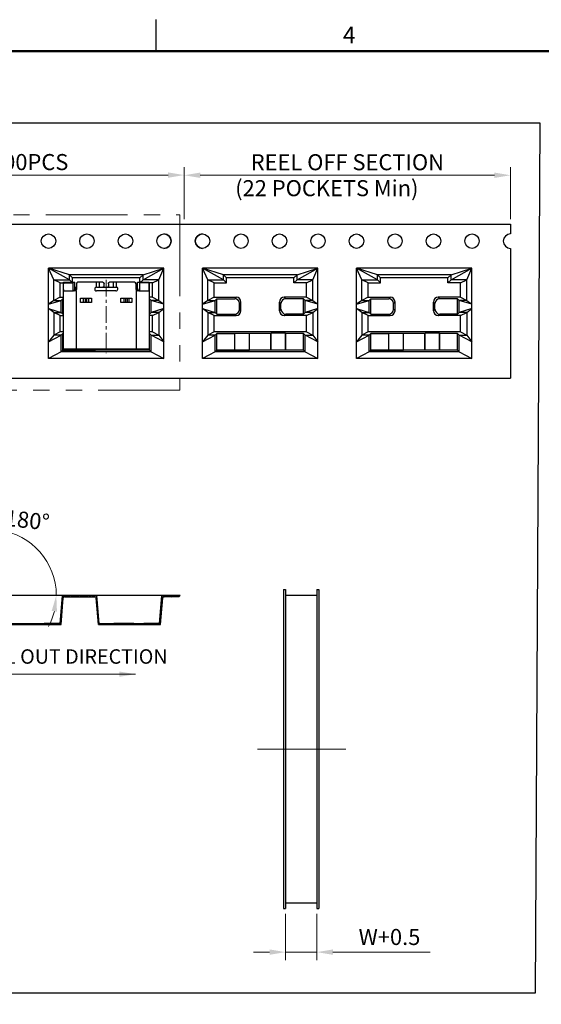
# Model space of a CAD drawing. Units: millimetres. Extents: x 895 to 1128, y -572 to -520.
# Drawn here: x 1074 to 1091, y -550 to -520 of the extents above; entities that cross this region are included whole.
import ezdxf
from ezdxf.enums import TextEntityAlignment as Align

# ---------------------------------------------------------------- set-up
doc = ezdxf.new("R2010")
doc.units = ezdxf.units.MM
doc.header["$LTSCALE"] = 2
for name, pattern in [('ACAD_ISO04W100', [30, 24, -3, 0, -3]), ('CENTER', [2, 1.25, -0.25, 0.25, -0.25]), ('PHANTOM', [63.5, 31.75, -6.35, 6.35, -6.35, 6.35, -6.35])]:
    doc.linetypes.add(name, pattern=pattern)
doc.layers.get('0').update_dxf_attribs({"linetype": 'CONTINUOUS'})
doc.layers.get('Defpoints').update_dxf_attribs({"linetype": 'CONTINUOUS'})
for name, color, linetype, lineweight in [('CEN', 1, 'CENTER', 9), ('DIM', 3, 'CONTINUOUS', 9), ('PHA', 31, 'PHANTOM', 9)]:
    doc.layers.add(name, color=color, linetype=linetype, lineweight=lineweight)
for name, color, linetype in [('Metal1', 131, 'CONTINUOUS'), ('package', 7, 'CONTINUOUS'), ('Text', 2, 'CONTINUOUS'), ('标准图框', 210, 'CONTINUOUS')]:
    doc.layers.add(name, color=color, linetype=linetype)
doc.layers.add('签名', color=3, linetype='CONTINUOUS', plot=False)
doc.styles.add('\\M+2A7BA\\M+2CA5E', font='txt')
doc.styles.add('ROMANS', font='romans.shx', dxfattribs={"oblique": 10, "bigfont": 'chineset.shx'})
doc.dimstyles.new('DX0.25', dxfattribs={"dimscale": 0.25, "dimtxt": 2, "dimasz": 2, "dimexe": 1, "dimexo": 0.65, "dimtad": 1, "dimzin": 1, "dimdsep": 46, "dimtxsty": 'ROMANS', "dimcen": 0.5, "dimclrd": 3, "dimclre": 3, "dimclrt": 3, "dimadec": 1, "dimazin": 0, "dimtfac": 1, "dimtmove": 0, "dimatfit": 3, "dimfxl": 0, "dimlwd": -1, "dimlwe": -1, "dimarcsym": 0})

# ---------------------------------------------------------------- blocks, each defined once
blk = doc.blocks.new('客户图-升华')
at = {"layer": '标准图框'}
blk.add_line((-196.69, 204.22), (-196.69, 208.15), dxfattribs=at)
at = {"layer": '标准图框', "const_width": 0.315}
blk.add_lwpolyline([(-293.07, 204.22), (-3.93, 204.22), (-3.93, 3.93), (-293.07, 3.93)], close=True, dxfattribs=at)
at = {"layer": '标准图框', "style": 'ROMANS'}
blk.add_text('4', height=2.07, dxfattribs=at).set_placement((-172.63, 205.98), align=Align.MIDDLE)
at = {"layer": '标准图框', "color": 3, "style": 'ROMANS', "oblique": 10}
for tag, height, p in [('DRAW_NAME_1', 2, (-25.58, 24.3)), ('DRAW_NAME', 2, (-25.58, 22.11)), ('PART_NO.', 2, (-70.88, 20.89)), ('DRAW_NAME_2', 2, (-25.58, 20.4)), ('DRAW', 2, (-73.34, 15.59)), ('DRAW_NO.', 2, (-21.39, 12.82)), ('SCALE', 1.82, (-34.67, 4.92)), ('SHEET', 1.82, (-22.45, 4.99)), ('REV', 1.82, (-10.69, 4.97))]:
    blk.add_attdef(tag, text='', height=height, dxfattribs=at).set_placement(p, align=Align.CENTER)
at = {"layer": '签名', "color": 3, "style": 'ROMANS', "oblique": 10}
for tag, p in [('MATERILA', (-103.67, 10.02)), ('FINISH', (-103.7, 5.43))]:
    blk.add_attdef(tag, text='', height=2, dxfattribs=at).set_placement(p, align=Align.CENTER)
blk = doc.blocks.new('a')
at = {"layer": 'CEN', "color": 1, "linetype": 'CENTER', "ltscale": 0.69088}
blk.add_line((0, 7.17), (0, -0.45), dxfattribs=at)
at = {"layer": 'Metal1'}
for p, q in [((-4.47, 6.8), (-4.47, 0)), ((-4.47, 6.8), (-4.45, 6.8)), ((-4.45, 6.15), (-4.45, 6.9)), ((-4.45, 6.9), (-3.25, 6.9)), ((-3.45, 6.01), (-3.45, 6.9)), ((-3.25, 6.25), (-3.25, 6.9)), ((-3.25, 6.4), (-3.1, 6.4)), ((-3.13, 6.06), (-3.13, 6.4)), ((-3.1, 6.75), (-3.1, 6.15)), ((-0.34, 6.9), (-2.95, 6.9)), ((-1.02, 6.4), (-1.02, 6.9)), ((-1, 6.4), (1.05, 6.4)), ((-0.72, 6.9), (-0.72, 6.4)), ((-0.25, 6.46), (-0.25, 6.4)), ((-0.22, 6.55), (-0.22, 6.75)), ((0.22, 6.75), (0.22, 6.55)), ((0.25, 6.4), (0.25, 6.46)), ((2.95, 6.9), (0.34, 6.9)), ((0.72, 6.9), (0.72, 6.4)), ((1.02, 6.9), (1.02, 6.4)), ((1.2, 6.2), (1.2, 6.25)), ((3.1, 6.15), (3.1, 6.75)), ((3.1, 6.4), (3.25, 6.4)), ((3.13, 6.4), (3.13, 6.06)), ((3.25, 6.25), (3.25, 6.9)), ((3.25, 6.9), (4.45, 6.9)), ((3.45, 6.9), (3.45, 6.01)), ((4.45, 6.15), (4.45, 6.9)), ((4.47, 6.8), (4.45, 6.8)), ((4.47, 6.8), (4.47, 0)), ((-4.43, 6), (-3.5, 6)), ((-3.25, 6), (-3.46, 6)), ((-3.14, 6.05), (-3.14, 0)), ((-2.67, 4.8), (-2.67, 5.25)), ((-2.67, 5.25), (-1.53, 5.25)), ((-2.35, 4.8), (-2.35, 5.25)), ((-2.16, 4.8), (-2.16, 5.25)), ((-2.04, 5.25), (-2.04, 4.8)), ((-1.85, 5.25), (-1.85, 4.8)), ((-1.53, 5.25), (-1.53, 4.8)), ((1, 6), (-1, 6)), ((1.53, 4.8), (1.53, 5.25)), ((1.53, 5.25), (2.67, 5.25)), ((1.85, 4.8), (1.85, 5.25)), ((2.04, 4.8), (2.04, 5.25)), ((2.16, 5.25), (2.16, 4.8)), ((2.35, 5.25), (2.35, 4.8)), ((2.67, 5.25), (2.67, 4.8)), ((3.14, 0), (3.14, 6.05)), ((3.46, 6), (3.25, 6)), ((3.5, 6), (4.43, 6)), ((-1.53, 4.8), (-2.67, 4.8)), ((2.67, 4.8), (1.53, 4.8)), ((-4.47, 0), (4.47, 0))]:
    blk.add_line(p, q, dxfattribs=at)
for centre, radius, start, end in [((-3.5, 6.25), 0.25, 270, 0), ((-3.25, 6.15), 0.15, 270, 0), ((-2.95, 6.75), 0.15, 90, 180), ((-1, 6.2), 0.2, 89.9999, 270), ((1, 6.2), 0.2, 270, 0), ((1.05, 6.25), 0.15, 0, 90), ((2.95, 6.75), 0.15, 0, 90), ((3.25, 6.15), 0.15, 180, 270), ((3.5, 6.25), 0.25, 180, 270), ((3.14, 6.97), 1.33, 349.9966, 352.4257)]:
    blk.add_arc(centre, radius, start, end, dxfattribs=at)
for centre, major_axis, start_param, end_param in [((-3.14, 6.98), (1.33, 0), -3.009295, -2.966993), ((-3.45, 6.18), (1, 0), -3.11659, -2.965687), ((3.45, 6.18), (1, 0), -0.175906, -0.025003)]:
    blk.add_ellipse(centre, major_axis=major_axis, ratio=1, start_param=start_param, end_param=end_param, dxfattribs=at)
for points, knots in [([(-0.34, 6.9), (-0.34, 6.9), (-0.32, 6.9), (-0.29, 6.89), (-0.26, 6.86), (-0.23, 6.81), (-0.22, 6.77), (-0.22, 6.75)], [0, 0, 0, 0, 0.112027, 0.226436, 0.466479, 0.726551, 1, 1, 1, 1]), ([(-0.22, 6.55), (-0.22, 6.53), (-0.23, 6.49), (-0.26, 6.44), (-0.29, 6.41), (-0.32, 6.4), (-0.34, 6.4), (-0.34, 6.4)], [0, 0, 0, 0, 0.273449, 0.533521, 0.773564, 0.887973, 1, 1, 1, 1]), ([(0.22, 6.75), (0.22, 6.77), (0.23, 6.81), (0.26, 6.86), (0.29, 6.89), (0.32, 6.9), (0.34, 6.9), (0.34, 6.9)], [0, 0, 0, 0, 0.273449, 0.533521, 0.773564, 0.887973, 1, 1, 1, 1]), ([(0.34, 6.4), (0.34, 6.4), (0.32, 6.4), (0.29, 6.41), (0.26, 6.44), (0.23, 6.49), (0.22, 6.53), (0.22, 6.55)], [0, 0, 0, 0, 0.112027, 0.226436, 0.466479, 0.726551, 1, 1, 1, 1])]:
    blk.add_open_spline(points, degree=3, knots=knots, dxfattribs=at)
blk = doc.blocks.new('*D46')
at = {"layer": 'Defpoints', "color": 0, "transparency": 16777216}
for p in [(1089.705, -524.634), (1079.533, -526.162), (1089.705, -526.162)]:
    blk.add_point(p, dxfattribs=at)
at = {"layer": 'DIM', "color": 3, "transparency": 16777216}
for p, q in [((1079.533, -526), (1079.533, -524.384)), ((1080.033, -524.634), (1089.205, -524.634)), ((1089.705, -526), (1089.705, -524.384))]:
    blk.add_line(p, q, dxfattribs=at)
for points in [[(1080.033, -524.55), (1080.033, -524.717), (1079.533, -524.634)], [(1089.205, -524.55), (1089.205, -524.717), (1089.705, -524.634)]]:
    blk.add_solid(points, dxfattribs=at)
at = {"layer": 'DIM', "color": 3, "transparency": 16777216, "insert": (1084.619, -524.228), "char_height": 0.5, "attachment_point": 5, "style": 'ROMANS'}
blk.add_mtext('{\\Fromans|c0;REEL OFF SECTION}', dxfattribs=at)
blk = doc.blocks.new('*D47')
at = {"layer": 'Defpoints', "color": 0, "transparency": 16777216}
for p in [(1079.533, -524.629), (1069.905, -526.162), (1079.533, -526.162)]:
    blk.add_point(p, dxfattribs=at)
at = {"layer": 'DIM', "color": 3, "transparency": 16777216}
for p, q in [((1069.905, -526), (1069.905, -524.379)), ((1070.405, -524.629), (1079.033, -524.629)), ((1079.533, -526), (1079.533, -524.379))]:
    blk.add_line(p, q, dxfattribs=at)
for points in [[(1070.405, -524.546), (1070.405, -524.712), (1069.905, -524.629)], [(1079.033, -524.546), (1079.033, -524.712), (1079.533, -524.629)]]:
    blk.add_solid(points, dxfattribs=at)
at = {"layer": 'DIM', "color": 3, "transparency": 16777216, "insert": (1074.719, -524.223), "char_height": 0.5, "attachment_point": 5, "style": 'ROMANS'}
blk.add_mtext('{\\Fromans,chineset|c134;700PCS}', dxfattribs=at)
blk = doc.blocks.new('*D50')
at = {"layer": 'Defpoints', "color": 0, "linetype": 'Continuous', "transparency": 16777216}
for p in [(1082.693, -547.485), (1083.669, -547.485), (1083.669, -548.842)]:
    blk.add_point(p, dxfattribs=at)
at = {"layer": 'DIM', "color": 3, "transparency": 16777216}
for p, q in [((1082.693, -547.648), (1082.693, -549.092)), ((1083.669, -547.648), (1083.669, -549.092)), ((1082.193, -548.842), (1081.693, -548.842)), ((1082.693, -548.842), (1083.669, -548.842)), ((1084.169, -548.842), (1087.196, -548.842))]:
    blk.add_line(p, q, dxfattribs=at)
at = {"layer": 'DIM', "color": 3, "linetype": 'Continuous', "transparency": 16777216}
for points in [[(1082.193, -548.758), (1082.193, -548.925), (1082.693, -548.842)], [(1084.169, -548.758), (1084.169, -548.925), (1083.669, -548.842)]]:
    blk.add_solid(points, dxfattribs=at)
at = {"layer": 'DIM', "color": 3, "linetype": 'Continuous', "transparency": 16777216, "insert": (1085.932, -548.435), "char_height": 0.5, "attachment_point": 5, "style": 'ROMANS'}
blk.add_mtext('W+0.5', dxfattribs=at)
blk = doc.blocks.new('*D51')
at = {"layer": 'Defpoints', "color": 0, "linetype": 'Continuous', "transparency": 16777216}
for p in [(1074.672, -536.045), (1071.232, -537.12), (1073.495, -537.727), (1075.665, -537.727), (1075.776, -537.727)]:
    blk.add_point(p, dxfattribs=at)
at = {"layer": 'DIM', "color": 3, "transparency": 16777216}
blk.add_line((1075.503, -537.727), (1075.298, -537.727), dxfattribs=at)
for start, end in [(360, 165), (178.9905, 192.9811), (332.0189, 346.0095)]:
    blk.add_arc((1073.495, -537.727), 2.053, start, end, dxfattribs=at)
at = {"layer": 'DIM', "color": 3, "linetype": 'Continuous', "transparency": 16777216}
for points in [[(1071.36, -537.679), (1071.525, -537.702), (1071.512, -537.195)], [(1075.404, -538.213), (1075.569, -538.233), (1075.548, -537.727)]]:
    blk.add_solid(points, dxfattribs=at)
at = {"layer": 'DIM', "color": 3, "linetype": 'Continuous', "transparency": 16777216, "insert": (1073.766, -535.283), "char_height": 0.5, "attachment_point": 5, "rotation": 353.6759, "style": 'ROMANS'}
blk.add_mtext('{\\Ftxt.shx|c1;165%%d~180%%d}', dxfattribs=at)

msp = doc.modelspace()

# ---------------------------------------------------------------- linework, layer by layer
for p, q in [((1059.7045, -526.162), (1080.1045, -526.162)), ((1078.9045, -526.162), (1089.7045, -526.162)), ((1078.904, -527.5281), (1075.305, -527.5281)), ((1075.9574, -527.8879), (1075.305, -527.5281)), ((1075.9574, -527.7379), (1075.305, -527.5281)), ((1075.4688, -527.8879), (1075.305, -527.5281)), ((1075.305, -530.346), (1075.305, -527.5281)), ((1078.2516, -527.7379), (1078.904, -527.5281)), ((1078.2516, -527.8879), (1078.904, -527.5281)), ((1078.7402, -527.8879), (1078.904, -527.5281)), ((1078.904, -530.346), (1078.904, -527.5281)), ((1083.704, -527.5281), (1080.105, -527.5281)), ((1080.7574, -527.8879), (1080.105, -527.5281)), ((1080.7574, -527.7379), (1080.105, -527.5281)), ((1080.2688, -527.8879), (1080.105, -527.5281)), ((1080.105, -530.346), (1080.105, -527.5281)), ((1080.105, -530.346), (1080.105, -527.5281)), ((1080.2688, -527.8879), (1080.105, -527.5281)), ((1080.7574, -527.7379), (1080.105, -527.5281)), ((1080.7574, -527.8879), (1080.105, -527.5281)), ((1083.704, -527.5281), (1080.105, -527.5281)), ((1083.0516, -527.7379), (1083.704, -527.5281)), ((1083.0516, -527.8879), (1083.704, -527.5281)), ((1083.0516, -527.8879), (1083.704, -527.5281)), ((1083.0516, -527.7379), (1083.704, -527.5281)), ((1083.5402, -527.8879), (1083.704, -527.5281)), ((1083.5402, -527.8879), (1083.704, -527.5281)), ((1083.704, -530.346), (1083.704, -527.5281)), ((1083.704, -530.346), (1083.704, -527.5281)), ((1088.504, -527.5281), (1084.905, -527.5281)), ((1085.5574, -527.8879), (1084.905, -527.5281)), ((1085.5574, -527.7379), (1084.905, -527.5281)), ((1085.0688, -527.8879), (1084.905, -527.5281)), ((1084.905, -530.346), (1084.905, -527.5281)), ((1084.905, -530.346), (1084.905, -527.5281)), ((1085.0688, -527.8879), (1084.905, -527.5281)), ((1085.5574, -527.7379), (1084.905, -527.5281)), ((1085.5574, -527.8879), (1084.905, -527.5281)), ((1088.504, -527.5281), (1084.905, -527.5281)), ((1087.8516, -527.7379), (1088.504, -527.5281)), ((1087.8516, -527.8879), (1088.504, -527.5281)), ((1087.8516, -527.8879), (1088.504, -527.5281)), ((1087.8516, -527.7379), (1088.504, -527.5281)), ((1088.3402, -527.8879), (1088.504, -527.5281)), ((1088.3402, -527.8879), (1088.504, -527.5281)), ((1088.504, -530.346), (1088.504, -527.5281)), ((1088.504, -530.346), (1088.504, -527.5281)), ((1075.4688, -528.5321), (1075.4688, -527.8879)), ((1075.6645, -527.985), (1075.4688, -527.8879)), ((1075.4688, -527.8879), (1075.9574, -527.8879)), ((1075.6645, -528.435), (1075.6645, -527.985)), ((1075.6645, -527.985), (1076.0545, -527.985)), ((1078.2516, -527.7379), (1075.9574, -527.7379)), ((1076.0545, -527.835), (1075.9574, -527.7379)), ((1075.9574, -527.8879), (1075.9574, -527.7379)), ((1076.0545, -527.985), (1075.9574, -527.8879)), ((1078.1545, -527.835), (1076.0545, -527.835)), ((1076.0545, -527.985), (1076.0545, -527.835)), ((1078.1545, -527.835), (1078.2516, -527.7379)), ((1078.1545, -527.985), (1078.1545, -527.835)), ((1078.1545, -527.985), (1078.2516, -527.8879)), ((1078.5445, -527.985), (1078.1545, -527.985)), ((1078.2516, -527.8879), (1078.2516, -527.7379)), ((1078.7402, -527.8879), (1078.2516, -527.8879)), ((1078.5445, -527.985), (1078.7402, -527.8879)), ((1078.5445, -528.435), (1078.5445, -527.985)), ((1078.7402, -528.5321), (1078.7402, -527.8879)), ((1080.2688, -528.5321), (1080.2688, -527.8879)), ((1080.4645, -527.985), (1080.2688, -527.8879)), ((1080.2688, -527.8879), (1080.7574, -527.8879)), ((1080.2688, -527.8879), (1080.7574, -527.8879)), ((1080.4645, -527.985), (1080.2688, -527.8879)), ((1080.2688, -528.5321), (1080.2688, -527.8879)), ((1080.4645, -528.435), (1080.4645, -527.985)), ((1080.4645, -527.985), (1080.8545, -527.985)), ((1080.4645, -527.985), (1080.8545, -527.985)), ((1080.4645, -528.435), (1080.4645, -527.985)), ((1083.0516, -527.7379), (1080.7574, -527.7379)), ((1080.8545, -527.835), (1080.7574, -527.7379)), ((1080.7574, -527.8879), (1080.7574, -527.7379)), ((1080.7574, -527.8879), (1080.7574, -527.7379)), ((1080.8545, -527.835), (1080.7574, -527.7379)), ((1083.0516, -527.7379), (1080.7574, -527.7379)), ((1080.8545, -527.985), (1080.7574, -527.8879)), ((1080.8545, -527.985), (1080.7574, -527.8879)), ((1082.9545, -527.835), (1080.8545, -527.835)), ((1080.8545, -527.985), (1080.8545, -527.835)), ((1080.8545, -527.985), (1080.8545, -527.835)), ((1082.9545, -527.835), (1080.8545, -527.835)), ((1082.9545, -527.835), (1083.0516, -527.7379)), ((1082.9545, -527.835), (1083.0516, -527.7379)), ((1082.9545, -527.985), (1082.9545, -527.835)), ((1082.9545, -527.985), (1082.9545, -527.835)), ((1082.9545, -527.985), (1083.0516, -527.8879)), ((1082.9545, -527.985), (1083.0516, -527.8879)), ((1083.3445, -527.985), (1082.9545, -527.985)), ((1083.3445, -527.985), (1082.9545, -527.985)), ((1083.0516, -527.8879), (1083.0516, -527.7379)), ((1083.0516, -527.8879), (1083.0516, -527.7379)), ((1083.5402, -527.8879), (1083.0516, -527.8879)), ((1083.5402, -527.8879), (1083.0516, -527.8879)), ((1083.3445, -527.985), (1083.5402, -527.8879)), ((1083.3445, -527.985), (1083.5402, -527.8879)), ((1083.3445, -528.435), (1083.3445, -527.985)), ((1083.3445, -528.435), (1083.3445, -527.985)), ((1083.5402, -528.5321), (1083.5402, -527.8879)), ((1083.5402, -528.5321), (1083.5402, -527.8879)), ((1085.0688, -528.5321), (1085.0688, -527.8879)), ((1085.2645, -527.985), (1085.0688, -527.8879)), ((1085.0688, -527.8879), (1085.5574, -527.8879)), ((1085.0688, -527.8879), (1085.5574, -527.8879)), ((1085.2645, -527.985), (1085.0688, -527.8879)), ((1085.0688, -528.5321), (1085.0688, -527.8879)), ((1085.2645, -528.435), (1085.2645, -527.985)), ((1085.2645, -527.985), (1085.6545, -527.985)), ((1085.2645, -527.985), (1085.6545, -527.985)), ((1085.2645, -528.435), (1085.2645, -527.985)), ((1087.8516, -527.7379), (1085.5574, -527.7379)), ((1085.6545, -527.835), (1085.5574, -527.7379)), ((1085.5574, -527.8879), (1085.5574, -527.7379)), ((1085.5574, -527.8879), (1085.5574, -527.7379)), ((1085.6545, -527.835), (1085.5574, -527.7379)), ((1087.8516, -527.7379), (1085.5574, -527.7379)), ((1085.6545, -527.985), (1085.5574, -527.8879)), ((1085.6545, -527.985), (1085.5574, -527.8879)), ((1087.7545, -527.835), (1085.6545, -527.835)), ((1085.6545, -527.985), (1085.6545, -527.835)), ((1085.6545, -527.985), (1085.6545, -527.835)), ((1087.7545, -527.835), (1085.6545, -527.835)), ((1087.7545, -527.835), (1087.8516, -527.7379)), ((1087.7545, -527.835), (1087.8516, -527.7379)), ((1087.7545, -527.985), (1087.7545, -527.835)), ((1087.7545, -527.985), (1087.7545, -527.835)), ((1087.7545, -527.985), (1087.8516, -527.8879)), ((1087.7545, -527.985), (1087.8516, -527.8879)), ((1088.1445, -527.985), (1087.7545, -527.985)), ((1088.1445, -527.985), (1087.7545, -527.985)), ((1087.8516, -527.8879), (1087.8516, -527.7379)), ((1087.8516, -527.8879), (1087.8516, -527.7379)), ((1088.3402, -527.8879), (1087.8516, -527.8879)), ((1088.3402, -527.8879), (1087.8516, -527.8879)), ((1088.1445, -527.985), (1088.3402, -527.8879)), ((1088.1445, -527.985), (1088.3402, -527.8879)), ((1088.1445, -528.435), (1088.1445, -527.985)), ((1088.1445, -528.435), (1088.1445, -527.985)), ((1088.3402, -528.5321), (1088.3402, -527.8879)), ((1088.3402, -528.5321), (1088.3402, -527.8879)), ((1075.4688, -528.5321), (1075.305, -528.6527)), ((1075.305, -528.6527), (1075.7033, -528.5321)), ((1075.6645, -528.435), (1075.4688, -528.5321)), ((1075.4688, -528.5321), (1075.7033, -528.5321)), ((1075.6645, -528.435), (1075.7635, -528.435)), ((1075.7033, -528.5321), (1075.7545, -528.4809)), ((1075.7033, -528.9079), (1075.7033, -528.5321)), ((1075.7545, -528.9591), (1075.7545, -528.4809)), ((1075.7545, -528.4809), (1075.7635, -528.4809)), ((1078.5445, -528.435), (1078.4455, -528.435)), ((1078.4545, -528.4809), (1078.4455, -528.4809)), ((1078.4545, -528.9591), (1078.4545, -528.4809)), ((1078.5057, -528.5321), (1078.4545, -528.4809)), ((1078.904, -528.6527), (1078.5057, -528.5321)), ((1078.5057, -528.9079), (1078.5057, -528.5321)), ((1078.7402, -528.5321), (1078.5057, -528.5321)), ((1078.5445, -528.435), (1078.7402, -528.5321)), ((1078.7402, -528.5321), (1078.904, -528.6527)), ((1080.2688, -528.5321), (1080.105, -528.6527)), ((1080.105, -528.6527), (1080.5033, -528.5321)), ((1080.105, -528.6527), (1080.5033, -528.5321)), ((1080.2688, -528.5321), (1080.105, -528.6527)), ((1080.4645, -528.435), (1080.2688, -528.5321)), ((1080.4645, -528.435), (1080.2688, -528.5321)), ((1080.2688, -528.5321), (1080.5033, -528.5321)), ((1080.2688, -528.5321), (1080.5033, -528.5321)), ((1080.4645, -528.435), (1080.5635, -528.435)), ((1080.4645, -528.435), (1081.1545, -528.435)), ((1080.5033, -528.5321), (1080.5545, -528.4809)), ((1080.5033, -528.5321), (1080.5545, -528.4809)), ((1080.5033, -528.9079), (1080.5033, -528.5321)), ((1080.5033, -528.9079), (1080.5033, -528.5321)), ((1080.5545, -528.9591), (1080.5545, -528.4809)), ((1080.5545, -528.4809), (1080.5635, -528.4809)), ((1080.5545, -528.4809), (1081.1086, -528.4809)), ((1080.5545, -528.9591), (1080.5545, -528.4809)), ((1081.1545, -528.435), (1081.1086, -528.4809)), ((1081.3045, -528.585), (1081.2586, -528.6309)), ((1081.2586, -528.8091), (1081.2586, -528.6309)), ((1081.3045, -528.855), (1081.3045, -528.585)), ((1082.5045, -528.585), (1082.5505, -528.6309)), ((1082.5045, -528.855), (1082.5045, -528.585)), ((1082.5505, -528.8091), (1082.5505, -528.6309)), ((1082.6545, -528.435), (1082.7005, -528.4809)), ((1083.3445, -528.435), (1082.6545, -528.435)), ((1083.2545, -528.4809), (1082.7005, -528.4809)), ((1083.3445, -528.435), (1083.2455, -528.435)), ((1083.2545, -528.4809), (1083.2455, -528.4809)), ((1083.2545, -528.9591), (1083.2545, -528.4809)), ((1083.3057, -528.5321), (1083.2545, -528.4809)), ((1083.3057, -528.5321), (1083.2545, -528.4809)), ((1083.2545, -528.9591), (1083.2545, -528.4809)), ((1083.704, -528.6527), (1083.3057, -528.5321)), ((1083.3057, -528.9079), (1083.3057, -528.5321)), ((1083.5402, -528.5321), (1083.3057, -528.5321)), ((1083.5402, -528.5321), (1083.3057, -528.5321)), ((1083.3057, -528.9079), (1083.3057, -528.5321)), ((1083.704, -528.6527), (1083.3057, -528.5321)), ((1083.3445, -528.435), (1083.5402, -528.5321)), ((1083.3445, -528.435), (1083.5402, -528.5321)), ((1083.5402, -528.5321), (1083.704, -528.6527)), ((1083.5402, -528.5321), (1083.704, -528.6527)), ((1085.0688, -528.5321), (1084.905, -528.6527)), ((1084.905, -528.6527), (1085.3033, -528.5321)), ((1084.905, -528.6527), (1085.3033, -528.5321)), ((1085.0688, -528.5321), (1084.905, -528.6527)), ((1085.2645, -528.435), (1085.0688, -528.5321)), ((1085.2645, -528.435), (1085.0688, -528.5321)), ((1085.0688, -528.5321), (1085.3033, -528.5321)), ((1085.0688, -528.5321), (1085.3033, -528.5321)), ((1085.2645, -528.435), (1085.3635, -528.435)), ((1085.2645, -528.435), (1085.9545, -528.435)), ((1085.3033, -528.5321), (1085.3545, -528.4809)), ((1085.3033, -528.5321), (1085.3545, -528.4809)), ((1085.3033, -528.9079), (1085.3033, -528.5321)), ((1085.3033, -528.9079), (1085.3033, -528.5321)), ((1085.3545, -528.9591), (1085.3545, -528.4809)), ((1085.3545, -528.4809), (1085.3635, -528.4809)), ((1085.3545, -528.4809), (1085.9086, -528.4809)), ((1085.3545, -528.9591), (1085.3545, -528.4809)), ((1085.9545, -528.435), (1085.9086, -528.4809)), ((1086.1045, -528.585), (1086.0586, -528.6309)), ((1086.0586, -528.8091), (1086.0586, -528.6309)), ((1086.1045, -528.855), (1086.1045, -528.585)), ((1087.3045, -528.585), (1087.3505, -528.6309)), ((1087.3045, -528.855), (1087.3045, -528.585)), ((1087.3505, -528.8091), (1087.3505, -528.6309)), ((1087.4545, -528.435), (1087.5005, -528.4809)), ((1088.1445, -528.435), (1087.4545, -528.435)), ((1088.0545, -528.4809), (1087.5005, -528.4809)), ((1088.1445, -528.435), (1088.0455, -528.435)), ((1088.0545, -528.4809), (1088.0455, -528.4809)), ((1088.0545, -528.9591), (1088.0545, -528.4809)), ((1088.1057, -528.5321), (1088.0545, -528.4809)), ((1088.1057, -528.5321), (1088.0545, -528.4809)), ((1088.0545, -528.9591), (1088.0545, -528.4809)), ((1088.504, -528.6527), (1088.1057, -528.5321)), ((1088.1057, -528.9079), (1088.1057, -528.5321)), ((1088.3402, -528.5321), (1088.1057, -528.5321)), ((1088.3402, -528.5321), (1088.1057, -528.5321)), ((1088.1057, -528.9079), (1088.1057, -528.5321)), ((1088.504, -528.6527), (1088.1057, -528.5321)), ((1088.1445, -528.435), (1088.3402, -528.5321)), ((1088.1445, -528.435), (1088.3402, -528.5321)), ((1088.3402, -528.5321), (1088.504, -528.6527)), ((1088.3402, -528.5321), (1088.504, -528.6527)), ((1075.305, -528.7873), (1075.7033, -528.9079)), ((1075.4688, -528.9079), (1075.305, -528.7873)), ((1075.6645, -529.005), (1075.4688, -528.9079)), ((1075.4688, -528.9079), (1075.7033, -528.9079)), ((1075.4688, -528.9079), (1075.4688, -529.6121)), ((1075.7033, -528.9079), (1075.7545, -528.9591)), ((1078.5057, -528.9079), (1078.4545, -528.9591)), ((1078.904, -528.7873), (1078.5057, -528.9079)), ((1078.7402, -528.9079), (1078.5057, -528.9079)), ((1078.5445, -529.005), (1078.7402, -528.9079)), ((1078.7402, -528.9079), (1078.904, -528.7873)), ((1078.7402, -528.9079), (1078.7402, -529.6121)), ((1080.105, -528.7873), (1080.5033, -528.9079)), ((1080.2688, -528.9079), (1080.105, -528.7873)), ((1080.2688, -528.9079), (1080.105, -528.7873)), ((1080.105, -528.7873), (1080.5033, -528.9079)), ((1080.4645, -529.005), (1080.2688, -528.9079)), ((1080.2688, -528.9079), (1080.5033, -528.9079)), ((1080.2688, -528.9079), (1080.2688, -529.6121)), ((1080.2688, -528.9079), (1080.2688, -529.6121)), ((1080.2688, -528.9079), (1080.5033, -528.9079)), ((1080.4645, -529.005), (1080.2688, -528.9079)), ((1080.5033, -528.9079), (1080.5545, -528.9591)), ((1080.5033, -528.9079), (1080.5545, -528.9591)), ((1081.3045, -528.855), (1081.2586, -528.8091)), ((1082.5045, -528.855), (1082.5505, -528.8091)), ((1083.3057, -528.9079), (1083.2545, -528.9591)), ((1083.3057, -528.9079), (1083.2545, -528.9591)), ((1083.704, -528.7873), (1083.3057, -528.9079)), ((1083.704, -528.7873), (1083.3057, -528.9079)), ((1083.5402, -528.9079), (1083.3057, -528.9079)), ((1083.5402, -528.9079), (1083.3057, -528.9079)), ((1083.3445, -529.005), (1083.5402, -528.9079)), ((1083.3445, -529.005), (1083.5402, -528.9079)), ((1083.5402, -528.9079), (1083.704, -528.7873)), ((1083.5402, -528.9079), (1083.704, -528.7873)), ((1083.5402, -528.9079), (1083.5402, -529.6121)), ((1083.5402, -528.9079), (1083.5402, -529.6121)), ((1084.905, -528.7873), (1085.3033, -528.9079)), ((1085.0688, -528.9079), (1084.905, -528.7873)), ((1085.0688, -528.9079), (1084.905, -528.7873)), ((1084.905, -528.7873), (1085.3033, -528.9079)), ((1085.2645, -529.005), (1085.0688, -528.9079)), ((1085.0688, -528.9079), (1085.3033, -528.9079)), ((1085.0688, -528.9079), (1085.0688, -529.6121)), ((1085.0688, -528.9079), (1085.0688, -529.6121)), ((1085.0688, -528.9079), (1085.3033, -528.9079)), ((1085.2645, -529.005), (1085.0688, -528.9079)), ((1085.3033, -528.9079), (1085.3545, -528.9591)), ((1085.3033, -528.9079), (1085.3545, -528.9591)), ((1086.1045, -528.855), (1086.0586, -528.8091)), ((1087.3045, -528.855), (1087.3505, -528.8091)), ((1088.1057, -528.9079), (1088.0545, -528.9591)), ((1088.1057, -528.9079), (1088.0545, -528.9591)), ((1088.504, -528.7873), (1088.1057, -528.9079)), ((1088.504, -528.7873), (1088.1057, -528.9079)), ((1088.3402, -528.9079), (1088.1057, -528.9079)), ((1088.3402, -528.9079), (1088.1057, -528.9079)), ((1088.1445, -529.005), (1088.3402, -528.9079)), ((1088.1445, -529.005), (1088.3402, -528.9079)), ((1088.3402, -528.9079), (1088.504, -528.7873)), ((1088.3402, -528.9079), (1088.504, -528.7873)), ((1088.3402, -528.9079), (1088.3402, -529.6121)), ((1088.3402, -528.9079), (1088.3402, -529.6121)), ((1075.6645, -529.005), (1075.7635, -529.005)), ((1075.6645, -529.515), (1075.6645, -529.005)), ((1075.7545, -528.9591), (1075.7635, -528.9591)), ((1078.4545, -528.9591), (1078.4455, -528.9591)), ((1078.5445, -529.005), (1078.4455, -529.005)), ((1078.5445, -529.515), (1078.5445, -529.005)), ((1080.4645, -529.005), (1080.5635, -529.005)), ((1080.4645, -529.515), (1080.4645, -529.005)), ((1080.4645, -529.515), (1080.4645, -529.005)), ((1080.4645, -529.005), (1081.1545, -529.005)), ((1080.5545, -528.9591), (1080.5635, -528.9591)), ((1080.5545, -528.9591), (1081.1086, -528.9591)), ((1081.1545, -529.005), (1081.1086, -528.9591)), ((1082.6545, -529.005), (1082.7005, -528.9591)), ((1083.3445, -529.005), (1082.6545, -529.005)), ((1083.2545, -528.9591), (1082.7005, -528.9591)), ((1083.2545, -528.9591), (1083.2455, -528.9591)), ((1083.3445, -529.005), (1083.2455, -529.005)), ((1083.3445, -529.515), (1083.3445, -529.005)), ((1083.3445, -529.515), (1083.3445, -529.005)), ((1085.2645, -529.005), (1085.3635, -529.005)), ((1085.2645, -529.515), (1085.2645, -529.005)), ((1085.2645, -529.515), (1085.2645, -529.005)), ((1085.2645, -529.005), (1085.9545, -529.005)), ((1085.3545, -528.9591), (1085.3635, -528.9591)), ((1085.3545, -528.9591), (1085.9086, -528.9591)), ((1085.9545, -529.005), (1085.9086, -528.9591)), ((1087.4545, -529.005), (1087.5005, -528.9591)), ((1088.1445, -529.005), (1087.4545, -529.005)), ((1088.0545, -528.9591), (1087.5005, -528.9591)), ((1088.0545, -528.9591), (1088.0455, -528.9591)), ((1088.1445, -529.005), (1088.0455, -529.005)), ((1088.1445, -529.515), (1088.1445, -529.005)), ((1088.1445, -529.515), (1088.1445, -529.005)), ((1075.6645, -529.515), (1075.4688, -529.6121)), ((1075.7635, -529.515), (1075.6645, -529.515)), ((1075.7033, -529.6121), (1075.7545, -529.5609)), ((1075.7635, -529.5609), (1075.7545, -529.5609)), ((1075.7545, -530.085), (1075.7545, -529.5609)), ((1075.7545, -529.5609), (1075.7635, -529.5609)), ((1078.5445, -529.515), (1078.4455, -529.515)), ((1078.4545, -529.5609), (1078.4455, -529.5609)), ((1078.4545, -530.085), (1078.4545, -529.5609)), ((1078.5057, -529.6121), (1078.4545, -529.5609)), ((1078.5445, -529.515), (1078.7402, -529.6121)), ((1080.4645, -529.515), (1080.2688, -529.6121)), ((1080.4645, -529.515), (1080.2688, -529.6121)), ((1080.5635, -529.515), (1080.4645, -529.515)), ((1083.3445, -529.515), (1080.4645, -529.515)), ((1080.5033, -529.6121), (1080.5545, -529.5609)), ((1080.5033, -529.6121), (1080.5545, -529.5609)), ((1080.5635, -529.5609), (1080.5545, -529.5609)), ((1080.5545, -530.085), (1080.5545, -529.5609)), ((1080.5545, -529.5609), (1080.5635, -529.5609)), ((1080.5545, -529.5609), (1081.1118, -529.5609)), ((1080.5545, -530.085), (1080.5545, -529.5609)), ((1082.2368, -529.5609), (1080.5545, -529.5609)), ((1081.1118, -530.085), (1081.1118, -529.5609)), ((1081.117, -530.0798), (1081.117, -529.5557)), ((1081.117, -529.5557), (1081.567, -529.5557)), ((1081.567, -530.0798), (1081.567, -529.5557)), ((1081.5723, -530.085), (1081.5723, -529.5609)), ((1082.2368, -530.085), (1082.2368, -529.5609)), ((1082.692, -529.5557), (1082.242, -529.5557)), ((1082.242, -530.0798), (1082.242, -529.5557)), ((1082.692, -530.0798), (1082.692, -529.5557)), ((1082.6973, -530.085), (1082.6973, -529.5609)), ((1083.2545, -529.5609), (1082.6973, -529.5609)), ((1083.3445, -529.515), (1083.2455, -529.515)), ((1083.2545, -529.5609), (1083.2455, -529.5609)), ((1083.2545, -530.085), (1083.2545, -529.5609)), ((1083.3057, -529.6121), (1083.2545, -529.5609)), ((1083.3057, -529.6121), (1083.2545, -529.5609)), ((1083.2545, -530.085), (1083.2545, -529.5609)), ((1083.3445, -529.515), (1083.5402, -529.6121)), ((1083.3445, -529.515), (1083.5402, -529.6121)), ((1085.2645, -529.515), (1085.0688, -529.6121)), ((1085.2645, -529.515), (1085.0688, -529.6121)), ((1085.3635, -529.515), (1085.2645, -529.515)), ((1088.1445, -529.515), (1085.2645, -529.515)), ((1085.3033, -529.6121), (1085.3545, -529.5609)), ((1085.3033, -529.6121), (1085.3545, -529.5609)), ((1085.3635, -529.5609), (1085.3545, -529.5609)), ((1085.3545, -530.085), (1085.3545, -529.5609)), ((1085.3545, -529.5609), (1085.3635, -529.5609)), ((1085.3545, -529.5609), (1085.9118, -529.5609)), ((1085.3545, -530.085), (1085.3545, -529.5609)), ((1087.0368, -529.5609), (1085.3545, -529.5609)), ((1085.9118, -530.085), (1085.9118, -529.5609)), ((1085.917, -530.0798), (1085.917, -529.5557)), ((1085.917, -529.5557), (1086.367, -529.5557)), ((1086.367, -530.0798), (1086.367, -529.5557)), ((1086.3723, -530.085), (1086.3723, -529.5609)), ((1087.0368, -530.085), (1087.0368, -529.5609)), ((1087.492, -529.5557), (1087.042, -529.5557)), ((1087.042, -530.0798), (1087.042, -529.5557)), ((1087.492, -530.0798), (1087.492, -529.5557)), ((1087.4973, -530.085), (1087.4973, -529.5609)), ((1088.0545, -529.5609), (1087.4973, -529.5609)), ((1088.1445, -529.515), (1088.0455, -529.515)), ((1088.0545, -529.5609), (1088.0455, -529.5609)), ((1088.0545, -530.085), (1088.0545, -529.5609)), ((1088.1057, -529.6121), (1088.0545, -529.5609)), ((1088.1057, -529.6121), (1088.0545, -529.5609)), ((1088.0545, -530.085), (1088.0545, -529.5609)), ((1088.1445, -529.515), (1088.3402, -529.6121)), ((1088.1445, -529.515), (1088.3402, -529.6121)), ((1075.305, -529.822), (1075.7033, -529.6121)), ((1075.4688, -529.6121), (1075.305, -529.822)), ((1075.7033, -529.6121), (1075.4688, -529.6121)), ((1075.7033, -530.1362), (1075.7033, -529.6121)), ((1078.5057, -530.1362), (1078.5057, -529.6121)), ((1078.904, -529.822), (1078.5057, -529.6121)), ((1078.5057, -529.6121), (1078.7402, -529.6121)), ((1078.7402, -529.6121), (1078.904, -529.822)), ((1080.105, -529.822), (1080.5033, -529.6121)), ((1080.2688, -529.6121), (1080.105, -529.822)), ((1080.2688, -529.6121), (1080.105, -529.822)), ((1080.105, -529.822), (1080.5033, -529.6121)), ((1080.5033, -529.6121), (1080.2688, -529.6121)), ((1080.5033, -529.6121), (1080.2688, -529.6121)), ((1080.5033, -530.1362), (1080.5033, -529.6121)), ((1080.5033, -530.1362), (1080.5033, -529.6121)), ((1083.3057, -530.1362), (1083.3057, -529.6121)), ((1083.704, -529.822), (1083.3057, -529.6121)), ((1083.3057, -529.6121), (1083.5402, -529.6121)), ((1083.3057, -529.6121), (1083.5402, -529.6121)), ((1083.704, -529.822), (1083.3057, -529.6121)), ((1083.3057, -530.1362), (1083.3057, -529.6121)), ((1083.5402, -529.6121), (1083.704, -529.822)), ((1083.5402, -529.6121), (1083.704, -529.822)), ((1084.905, -529.822), (1085.3033, -529.6121)), ((1085.0688, -529.6121), (1084.905, -529.822)), ((1085.0688, -529.6121), (1084.905, -529.822)), ((1084.905, -529.822), (1085.3033, -529.6121)), ((1085.3033, -529.6121), (1085.0688, -529.6121)), ((1085.3033, -529.6121), (1085.0688, -529.6121)), ((1085.3033, -530.1362), (1085.3033, -529.6121)), ((1085.3033, -530.1362), (1085.3033, -529.6121)), ((1088.1057, -530.1362), (1088.1057, -529.6121)), ((1088.504, -529.822), (1088.1057, -529.6121)), ((1088.1057, -529.6121), (1088.3402, -529.6121)), ((1088.1057, -529.6121), (1088.3402, -529.6121)), ((1088.504, -529.822), (1088.1057, -529.6121)), ((1088.1057, -530.1362), (1088.1057, -529.6121)), ((1088.3402, -529.6121), (1088.504, -529.822)), ((1088.3402, -529.6121), (1088.504, -529.822)), ((1075.7033, -530.1362), (1075.305, -530.346)), ((1075.7545, -530.085), (1075.7033, -530.1362)), ((1078.5057, -530.1362), (1075.7033, -530.1362)), ((1077.4368, -530.085), (1075.7545, -530.085)), ((1075.7545, -530.085), (1076.3118, -530.085)), ((1076.3118, -530.085), (1076.3118, -530.04)), ((1076.317, -530.0798), (1076.317, -530.04)), ((1076.317, -530.0798), (1076.767, -530.0798)), ((1076.767, -530.0798), (1076.767, -530.04)), ((1076.7723, -530.085), (1076.7723, -530.04)), ((1077.4368, -530.085), (1077.4368, -530.04)), ((1077.442, -530.0798), (1077.442, -530.04)), ((1077.892, -530.0798), (1077.442, -530.0798)), ((1077.892, -530.0798), (1077.892, -530.04)), ((1077.8973, -530.085), (1077.8973, -530.04)), ((1078.4545, -530.085), (1077.8973, -530.085)), ((1078.4545, -530.085), (1078.5057, -530.1362)), ((1078.5057, -530.1362), (1078.904, -530.346)), ((1080.5033, -530.1362), (1080.105, -530.346)), ((1080.5033, -530.1362), (1080.105, -530.346)), ((1080.5545, -530.085), (1080.5033, -530.1362)), ((1080.5545, -530.085), (1080.5033, -530.1362)), ((1083.3057, -530.1362), (1080.5033, -530.1362)), ((1083.3057, -530.1362), (1080.5033, -530.1362)), ((1082.2368, -530.085), (1080.5545, -530.085)), ((1080.5545, -530.085), (1081.1118, -530.085)), ((1080.5545, -530.085), (1081.1118, -530.085)), ((1082.2368, -530.085), (1080.5545, -530.085)), ((1081.117, -530.0798), (1081.567, -530.0798)), ((1082.692, -530.0798), (1082.242, -530.0798)), ((1083.2545, -530.085), (1082.6973, -530.085)), ((1083.2545, -530.085), (1082.6973, -530.085)), ((1083.2545, -530.085), (1083.3057, -530.1362)), ((1083.2545, -530.085), (1083.3057, -530.1362)), ((1083.3057, -530.1362), (1083.704, -530.346)), ((1083.3057, -530.1362), (1083.704, -530.346)), ((1085.3033, -530.1362), (1084.905, -530.346)), ((1085.3033, -530.1362), (1084.905, -530.346)), ((1085.3545, -530.085), (1085.3033, -530.1362)), ((1085.3545, -530.085), (1085.3033, -530.1362)), ((1088.1057, -530.1362), (1085.3033, -530.1362)), ((1088.1057, -530.1362), (1085.3033, -530.1362)), ((1087.0368, -530.085), (1085.3545, -530.085)), ((1085.3545, -530.085), (1085.9118, -530.085)), ((1085.3545, -530.085), (1085.9118, -530.085)), ((1087.0368, -530.085), (1085.3545, -530.085)), ((1085.917, -530.0798), (1086.367, -530.0798)), ((1087.492, -530.0798), (1087.042, -530.0798)), ((1088.0545, -530.085), (1087.4973, -530.085)), ((1088.0545, -530.085), (1087.4973, -530.085)), ((1088.0545, -530.085), (1088.1057, -530.1362)), ((1088.0545, -530.085), (1088.1057, -530.1362)), ((1088.1057, -530.1362), (1088.504, -530.346)), ((1088.1057, -530.1362), (1088.504, -530.346)), ((1078.904, -530.346), (1075.305, -530.346)), ((1083.704, -530.346), (1080.105, -530.346)), ((1083.704, -530.346), (1080.105, -530.346)), ((1088.504, -530.346), (1084.905, -530.346)), ((1088.504, -530.346), (1084.905, -530.346)), ((1059.7045, -530.962), (1080.1045, -530.962)), ((1078.9045, -530.962), (1089.7045, -530.962))]:
    msp.add_line(p, q)
at = {"linetype": 'ACAD_ISO04W100', "ltscale": 0.15}
for p, q in [((1089.7045, -526.162), (1089.7045, -526.462)), ((1089.7045, -526.912), (1089.7045, -530.962))]:
    msp.add_line(p, q, dxfattribs=at)
for centre in [(1075.3045, -526.687), (1076.5045, -526.687), (1077.7045, -526.687), (1078.9045, -526.687), (1080.1045, -526.687), (1081.3045, -526.687), (1082.5045, -526.687), (1083.7045, -526.687), (1084.9045, -526.687), (1086.1045, -526.687), (1087.3045, -526.687), (1088.5045, -526.687)]:
    msp.add_circle(centre, 0.225)
for centre, radius, start, end in [((1078.9045, -526.687), 0.225, 270, 90), ((1080.1045, -526.687), 0.225, 90, 270), ((1089.7045, -526.687), 0.225, 90, 270), ((1081.1086, -528.6309), 0.15, 0, 90), ((1081.1545, -528.585), 0.15, 0, 90), ((1082.6545, -528.585), 0.15, 90, 180), ((1082.7005, -528.6309), 0.15, 90, 180), ((1085.9086, -528.6309), 0.15, 0, 90), ((1085.9545, -528.585), 0.15, 0, 90), ((1087.4545, -528.585), 0.15, 90, 180), ((1087.5005, -528.6309), 0.15, 90, 180), ((1081.1086, -528.8091), 0.15, 270, 0), ((1081.1545, -528.855), 0.15, 270, 0), ((1082.6545, -528.855), 0.15, 180, 270), ((1082.7005, -528.8091), 0.15, 180, 270), ((1085.9086, -528.8091), 0.15, 270, 0), ((1085.9545, -528.855), 0.15, 270, 0), ((1087.4545, -528.855), 0.15, 180, 270), ((1087.5005, -528.8091), 0.15, 180, 270)]:
    msp.add_arc(centre, radius, start, end)
at = {"layer": 'CEN', "linetype": 'Continuous'}
msp.add_line((1081.8221, -542.5148), (1084.5717, -542.5148), dxfattribs=at)
at = {"layer": 'Defpoints', "linetype": 'Continuous'}
msp.add_lwpolyline([(1058.1711, -522.9986), (1090.618, -522.9986), (1090.4703, -550.1246), (1058.0234, -550.1246)], close=True, dxfattribs=at)
at = {"layer": 'package', "linetype": 'Continuous', "ltscale": 0.5}
for p, q in [((1079.4111, -537.7266), (1070.3833, -537.7266)), ((1075.8023, -537.7703), (1076.7529, -537.7703)), ((1079.3776, -537.7703), (1078.9023, -537.7703))]:
    msp.add_line(p, q, dxfattribs=at)
at = {"layer": 'package', "linetype": 'Continuous'}
for p, q in [((1075.6682, -538.6016), (1075.7404, -537.7266)), ((1075.6969, -538.6328), (1075.7649, -537.8046)), ((1075.7311, -537.8326), (1075.7663, -537.7974)), ((1075.7365, -537.7711), (1075.781, -537.7266)), ((1075.7919, -537.7718), (1075.8371, -537.7266)), ((1075.8238, -537.7703), (1075.8676, -537.7266)), ((1075.8736, -537.7703), (1075.9173, -537.7266)), ((1075.9298, -537.7703), (1075.9736, -537.7266)), ((1075.9861, -537.7703), (1076.0298, -537.7266)), ((1076.0423, -537.7703), (1076.0861, -537.7266)), ((1076.0986, -537.7703), (1076.1423, -537.7266)), ((1076.1548, -537.7703), (1076.1986, -537.7266)), ((1076.2111, -537.7703), (1076.2548, -537.7266)), ((1076.2673, -537.7703), (1076.3111, -537.7266)), ((1076.3236, -537.7703), (1076.3673, -537.7266)), ((1076.3798, -537.7703), (1076.4236, -537.7266)), ((1076.4361, -537.7703), (1076.4798, -537.7266)), ((1076.4923, -537.7703), (1076.5361, -537.7266)), ((1076.5486, -537.7703), (1076.5923, -537.7266)), ((1076.6048, -537.7703), (1076.6486, -537.7266)), ((1076.6611, -537.7703), (1076.7048, -537.7266)), ((1076.7173, -537.7703), (1076.7611, -537.7266)), ((1076.7832, -537.7857), (1076.817, -537.7518)), ((1076.8583, -538.6328), (1076.7902, -537.8046)), ((1076.7927, -537.8323), (1076.8215, -537.8035)), ((1076.887, -538.6016), (1076.8148, -537.7266)), ((1078.7682, -538.6016), (1078.8404, -537.7266)), ((1078.7969, -538.6328), (1078.8649, -537.8046)), ((1078.8287, -537.8607), (1078.863, -537.8264)), ((1078.834, -537.7992), (1078.9067, -537.7266)), ((1078.8394, -537.7377), (1078.8506, -537.7266)), ((1078.9238, -537.7703), (1078.9676, -537.7266)), ((1078.9736, -537.7703), (1079.0173, -537.7266)), ((1079.0298, -537.7703), (1079.0736, -537.7266)), ((1079.0861, -537.7703), (1079.1298, -537.7266)), ((1079.1423, -537.7703), (1079.1861, -537.7266)), ((1079.1986, -537.7703), (1079.2423, -537.7266)), ((1079.2548, -537.7703), (1079.2986, -537.7266)), ((1079.3111, -537.7703), (1079.3548, -537.7266)), ((1079.3673, -537.7703), (1079.4111, -537.7266)), ((1082.6325, -537.5444), (1082.6927, -537.5444)), ((1082.6325, -537.5444), (1082.6325, -547.4852)), ((1082.6927, -537.5444), (1082.6927, -547.4852)), ((1082.6927, -537.7205), (1083.6687, -537.7205)), ((1083.6687, -537.5444), (1083.729, -537.5444)), ((1083.6687, -537.5444), (1083.6687, -547.4852)), ((1083.729, -537.5444), (1083.729, -547.4852)), ((1075.7042, -538.1401), (1075.7386, -538.1057)), ((1075.7096, -538.0786), (1075.744, -538.0442)), ((1075.715, -538.0171), (1075.7494, -537.9827)), ((1075.7204, -537.9556), (1075.7547, -537.9212)), ((1075.7257, -537.8941), (1075.7601, -537.8597)), ((1076.7972, -537.8839), (1076.826, -537.8551)), ((1076.8017, -537.9355), (1076.8306, -537.9067)), ((1076.8062, -537.9871), (1076.8351, -537.9583)), ((1076.8107, -538.0387), (1076.8396, -538.0099)), ((1076.8153, -538.0904), (1076.8441, -538.0615)), ((1076.8198, -538.142), (1076.8486, -538.1131)), ((1078.8018, -538.1683), (1078.8361, -538.1339)), ((1078.8071, -538.1068), (1078.8415, -538.0724)), ((1078.8125, -538.0453), (1078.8469, -538.0109)), ((1078.8179, -537.9838), (1078.8523, -537.9494)), ((1078.8233, -537.9222), (1078.8577, -537.8879)), ((1075.6827, -538.4361), (1075.7171, -538.4018)), ((1075.6881, -538.3746), (1075.7225, -538.3403)), ((1075.6935, -538.3131), (1075.7278, -538.2288)), ((1075.6988, -538.2016), (1075.7332, -538.1672)), ((1076.8243, -538.1936), (1076.8531, -538.1647)), ((1076.8288, -538.2452), (1076.8576, -538.2163)), ((1076.8333, -538.3468), (1076.8622, -538.318)), ((1076.8378, -538.3984), (1076.8667, -538.3696)), ((1076.8423, -538.45), (1076.8712, -538.4212)), ((1078.7802, -538.4643), (1078.8146, -538.4299)), ((1078.7856, -538.4028), (1078.82, -538.3684)), ((1078.791, -538.3413), (1078.8254, -538.3069)), ((1078.7964, -538.2298), (1078.8308, -538.1954)), ((1073.7583, -538.6328), (1075.6969, -538.6328)), ((1073.787, -538.6016), (1075.6682, -538.6016)), ((1074.4196, -538.6328), (1074.4509, -538.6016)), ((1074.4757, -538.6328), (1074.507, -538.6016)), ((1074.5319, -538.6328), (1074.5631, -538.6016)), ((1074.588, -538.6328), (1074.6192, -538.6016)), ((1074.6441, -538.6328), (1074.6754, -538.6016)), ((1074.7002, -538.6328), (1074.7315, -538.6016)), ((1074.7564, -538.6328), (1074.7776, -538.6116)), ((1074.8125, -538.6328), (1074.8438, -538.6016)), ((1074.8686, -538.6328), (1074.8999, -538.6016)), ((1074.9248, -538.6328), (1074.956, -538.6016)), ((1074.9809, -538.6328), (1075.0121, -538.6016)), ((1075.037, -538.6328), (1075.0683, -538.6016)), ((1075.0931, -538.6328), (1075.1244, -538.6016)), ((1075.1493, -538.6328), (1075.1805, -538.6016)), ((1075.66, -538.6016), (1075.1725, -538.6016)), ((1075.2054, -538.6328), (1075.2366, -538.6016)), ((1075.2615, -538.6328), (1075.2928, -538.6016)), ((1075.3176, -538.6328), (1075.3489, -538.6016)), ((1075.3738, -538.6328), (1075.405, -538.6016)), ((1075.4299, -538.6328), (1075.4611, -538.6016)), ((1075.486, -538.6328), (1075.5173, -538.6016)), ((1075.5421, -538.6328), (1075.5734, -538.6016)), ((1075.5983, -538.6328), (1075.6295, -538.6016)), ((1075.6544, -538.6328), (1075.7009, -538.5863)), ((1075.6719, -538.5592), (1075.7063, -538.5248)), ((1075.6773, -538.4977), (1075.7117, -538.4633)), ((1076.8469, -538.5016), (1076.8757, -538.4728)), ((1076.8514, -538.5532), (1076.8802, -538.5244)), ((1076.8559, -538.6049), (1076.8847, -538.576)), ((1076.8583, -538.6328), (1078.7969, -538.6328)), ((1076.884, -538.6328), (1076.9153, -538.6016)), ((1076.887, -538.6016), (1078.7682, -538.6016)), ((1076.9402, -538.6328), (1076.9714, -538.6016)), ((1076.9963, -538.6328), (1077.0275, -538.6016)), ((1077.0524, -538.6328), (1077.0837, -538.6016)), ((1077.1086, -538.6328), (1077.1398, -538.6016)), ((1077.1647, -538.6328), (1077.1959, -538.6016)), ((1077.2208, -538.6328), (1077.2521, -538.6016)), ((1077.2769, -538.6328), (1077.3082, -538.6016)), ((1077.3331, -538.6328), (1077.3643, -538.6016)), ((1077.96, -538.6016), (1077.3412, -538.6016)), ((1077.3892, -538.6328), (1077.4204, -538.6016)), ((1077.4453, -538.6328), (1077.4766, -538.6016)), ((1077.5014, -538.6328), (1077.5327, -538.6016)), ((1077.5576, -538.6328), (1077.5888, -538.6016)), ((1077.6137, -538.6328), (1077.6449, -538.6016)), ((1077.6698, -538.6328), (1077.7011, -538.6016)), ((1077.7137, -538.6328), (1077.7449, -538.6016)), ((1077.7698, -538.6328), (1077.8011, -538.6016)), ((1077.8259, -538.6328), (1077.8572, -538.6016)), ((1077.8821, -538.6328), (1077.9133, -538.6016)), ((1077.9382, -538.6328), (1077.9694, -538.6016)), ((1077.9943, -538.6328), (1078.0256, -538.6016)), ((1078.0505, -538.6328), (1078.0817, -538.6016)), ((1078.1066, -538.6328), (1078.1378, -538.6016)), ((1078.1627, -538.6328), (1078.194, -538.6016)), ((1078.2188, -538.6328), (1078.2501, -538.6016)), ((1078.76, -538.6016), (1078.2725, -538.6016)), ((1078.275, -538.6328), (1078.3062, -538.6016)), ((1078.3311, -538.6328), (1078.3623, -538.6016)), ((1078.3872, -538.6328), (1078.4185, -538.6016)), ((1078.4433, -538.6328), (1078.4746, -538.6016)), ((1078.4995, -538.6328), (1078.5307, -538.6016)), ((1078.5556, -538.6328), (1078.5868, -538.6016)), ((1078.6117, -538.6328), (1078.643, -538.6016)), ((1078.6678, -538.6328), (1078.6991, -538.6016)), ((1078.724, -538.6328), (1078.7552, -538.6016)), ((1078.7695, -538.5873), (1078.8038, -538.5529)), ((1078.7749, -538.5258), (1078.8092, -538.4914)), ((1078.7801, -538.6328), (1078.7985, -538.6145)), ((1082.6927, -547.3091), (1083.6687, -547.3091)), ((1082.6325, -547.4852), (1082.6927, -547.4852)), ((1083.6687, -547.4852), (1083.729, -547.4852))]:
    msp.add_line(p, q, dxfattribs=at)
for centre in [(1075.8023, -537.8078), (1078.9023, -537.8078)]:
    msp.add_arc(centre, 0.0375, 90, 175, dxfattribs=at)
at = {"layer": 'package', "linetype": 'Continuous', "ltscale": 2}
msp.add_arc((1076.7529, -537.8078), 0.0375, 5, 90, dxfattribs=at)
at = {"layer": 'PHA', "color": 2, "linetype": 'PHANTOM', "ltscale": 0.04}
msp.add_lwpolyline([(1070.1451, -525.8666), (1079.3979, -525.8666), (1079.3979, -531.3336), (1070.1451, -531.3336)], close=True, dxfattribs=at)

# ---------------------------------------------------------------- block references
at = {"xscale": 0.3, "yscale": 0.3, "zscale": 0.3}
msp.add_blockref('a', (1077.1045, -530.04), dxfattribs=at)
at = {"layer": 'Text', "xscale": 0.25, "yscale": 0.25, "zscale": 0.25}
msp.add_blockref('客户图-升华', (1127.8351, -571.8231), dxfattribs=at)

# ---------------------------------------------------------------- texts
at = {"layer": 'DIM', "linetype": 'Continuous', "ltscale": 0.5, "insert": (1081.1237, -524.7866), "char_height": 0.5, "attachment_point": 1, "style": '\\M+2A7BA\\M+2CA5E'}
msp.add_mtext('{\\Fromans|c0;(\\Fromans|c134;22\\Fromans|c0; POCKETS\\Fromans|c134; Min\\Fromans|c0;)}', dxfattribs=at)
at = {"layer": 'DIM', "linetype": 'Continuous', "insert": (1072.7859, -539.4054), "char_height": 0.45, "attachment_point": 1, "style": 'ROMANS'}
msp.add_mtext('{\\Fromans|c0;PULL OUT DIRECTION}', dxfattribs=at)

# ---------------------------------------------------------------- dimensions: what is measured, and where the dimension line sits
at = {"layer": 'DIM'}
for base, p1, p2, text, picture, middle in [((1089.7045, -524.6338), (1079.5328, -526.162), (1089.7045, -526.162), '{\\Fromans|c0;REEL OFF SECTION}', '*D46', (1084.6186, -524.2275)), ((1079.5328, -524.629), (1069.9045, -526.162), (1079.5328, -526.162), '{\\Fromans,chineset|c134;700PCS}', '*D47', (1074.7186, -524.2227))]:
    dim = msp.add_linear_dim(base=base, p1=p1, p2=p2, text=text, dimstyle='DX0.25', override={"dimfxl": 0.18, "dimarcsym": 2}, dxfattribs=at)
    dim.commit()
    dim.dimension.update_dxf_attribs({"geometry": picture, "text_midpoint": middle})
at = {"layer": 'DIM', "linetype": 'Continuous'}
dim = msp.add_angular_dim_2l(base=(1074.6722, -536.0451), line1=((1073.4948, -537.7266), (1071.2315, -537.1201)), line2=((1075.6653, -537.7266), (1075.7762, -537.7266)), text='{\\Ftxt.shx|c1;165%%d~180%%d}', dimstyle='DX0.25', override={"dimdec": 1, "dimazin": 1}, dxfattribs=at)
dim.commit()
dim.dimension.update_dxf_attribs({"geometry": '*D51', "text_midpoint": (1073.7209, -535.6863), "dimtype": 162})
dim = msp.add_linear_dim(base=(1083.6687, -548.8416), p1=(1082.6927, -547.4852), p2=(1083.6687, -547.4852), text='W+0.5', dimstyle='DX0.25', dxfattribs=at)
dim.commit()
dim.dimension.update_dxf_attribs({"geometry": '*D50', "text_midpoint": (1085.9321, -548.4353)})

# ---------------------------------------------------------------- leaders
msp.add_leader([(1078.0138, -540.1805), (1072.6993, -540.1805)], dimstyle='DX0.25', dxfattribs=at)

doc.saveas('drawing.dxf')
